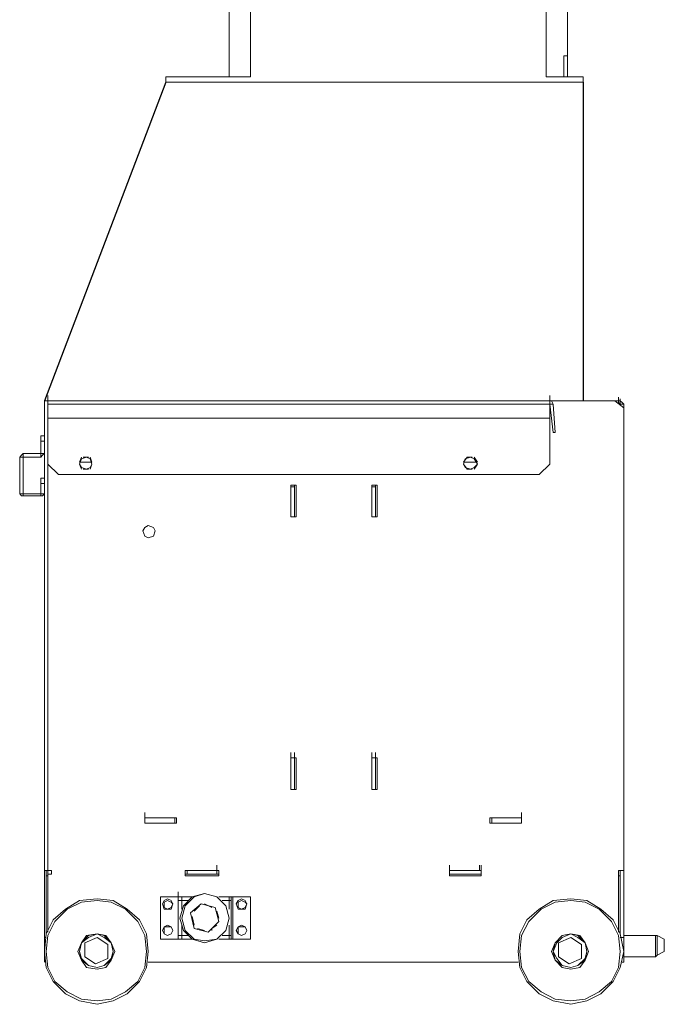
# Model space of a CAD drawing. Units: inches. Extents: x 2 to 295, y 2 to 208.
# Drawn here: x 157 to 172, y 134 to 158 of the extents above; entities that cross this region are included whole.
import ezdxf

# ---------------------------------------------------------------- set-up
doc = ezdxf.new("R2010")
doc.units = ezdxf.units.IN
doc.header["$MEASUREMENT"] = 0
doc.layers.add('OLCU', color=7, linetype='Continuous')

msp = doc.modelspace()

# ---------------------------------------------------------------- linework, layer by layer
at = {"layer": 'OLCU', "color": 7, "lineweight": 18, "true_color": 0xffffff}
for points in [[(161.77, 156.711), (161.77, 161.791)], [(162.278, 161.791), (162.278, 156.711)], [(169.39, 156.711), (169.39, 161.791)], [(169.898, 161.791), (169.898, 157.219)], [(169.898, 157.219), (169.814, 157.219)], [(169.814, 157.219), (169.814, 156.711)], [(169.898, 157.219), (169.898, 156.711)], [(160.246, 156.711), (162.278, 156.711)], [(160.246, 156.711), (160.246, 156.584)], [(160.246, 156.584), (170.279, 156.584)], [(169.39, 156.711), (170.279, 156.711)], [(170.279, 156.584), (170.279, 156.711)], [(170.279, 156.711), (170.279, 156.584)], [(157.41, 148.922), (157.41, 149.049)], [(169.475, 148.922), (169.475, 149.049)], [(171.125, 148.88), (171.125, 149.007)], [(157.325, 137.619), (157.325, 148.922)], [(157.41, 148.922), (157.325, 148.922)], [(157.41, 137.619), (157.41, 148.922)], [(157.41, 148.922), (157.41, 148.837)], [(169.475, 148.922), (157.41, 148.922)], [(157.41, 148.837), (157.41, 148.499)], [(169.475, 148.837), (157.41, 148.837)], [(169.475, 148.922), (171.041, 148.922)], [(169.559, 148.837), (169.517, 148.922), (169.475, 148.922)], [(169.475, 148.922), (169.475, 148.837)], [(169.475, 148.837), (169.559, 148.16)], [(169.475, 148.837), (169.559, 148.837)], [(169.475, 148.837), (169.475, 148.837)], [(169.475, 148.837), (169.475, 148.499)], [(169.559, 148.837), (169.602, 148.16)], [(171.125, 148.922), (171.041, 148.922)], [(171.041, 148.922), (171.253, 148.753)], [(171.253, 148.837), (171.21, 148.88), (171.168, 148.922), (171.125, 148.922)], [(171.125, 148.88), (171.125, 148.922)], [(171.168, 148.837), (171.168, 148.837), (171.125, 148.88)], [(171.168, 148.837), (171.168, 148.964)], [(171.168, 148.837), (171.253, 148.837)], [(171.253, 148.753), (171.253, 148.837)], [(171.253, 148.753), (171.253, 137.619)], [(157.41, 147.398), (157.41, 148.499)], [(169.475, 148.499), (157.41, 148.499)], [(169.475, 147.398), (169.475, 148.499)], [(157.24, 148.075), (157.24, 147.948)], [(157.325, 148.075), (157.24, 148.075)], [(169.602, 148.16), (169.559, 148.16)], [(157.24, 147.652), (157.24, 147.948)], [(157.24, 147.948), (157.325, 147.948)], [(156.817, 147.652), (156.775, 147.61), (156.733, 147.567)], [(156.733, 146.678), (156.733, 147.567)], [(156.733, 147.567), (156.817, 147.567)], [(156.817, 147.652), (157.24, 147.652)], [(156.817, 147.567), (156.817, 147.652)], [(156.817, 147.567), (157.24, 147.567)], [(156.817, 146.678), (156.817, 147.567)], [(156.817, 147.567), (156.817, 147.567)], [(157.24, 147.567), (157.283, 147.61), (157.325, 147.652)], [(157.24, 147.652), (157.24, 147.652)], [(157.24, 147.652), (157.24, 147.567)], [(157.325, 147.652), (157.24, 147.652)], [(158.172, 147.44), (158.214, 147.567)], [(158.468, 147.398), (158.425, 147.525), (158.341, 147.567), (158.214, 147.525), (158.172, 147.398), (158.214, 147.313), (158.341, 147.271), (158.425, 147.313), (158.468, 147.398)], [(158.257, 147.567), (158.383, 147.567)], [(158.425, 147.567), (158.468, 147.44)], [(167.401, 147.44), (167.485, 147.567)], [(167.739, 147.398), (167.654, 147.525), (167.569, 147.567), (167.443, 147.525), (167.401, 147.398), (167.443, 147.313), (167.569, 147.271), (167.654, 147.313), (167.739, 147.398)], [(167.485, 147.567), (167.612, 147.567)], [(167.654, 147.567), (167.739, 147.44)], [(157.41, 147.398), (157.663, 147.144)], [(158.468, 147.44), (158.172, 147.44)], [(158.214, 147.271), (158.172, 147.398)], [(158.468, 147.398), (158.425, 147.271)], [(167.697, 147.44), (167.401, 147.44)], [(167.485, 147.271), (167.401, 147.398)], [(167.739, 147.398), (167.654, 147.271)], [(169.221, 147.144), (169.475, 147.398)], [(157.663, 147.144), (169.221, 147.144)], [(158.383, 147.271), (158.257, 147.271)], [(167.612, 147.271), (167.485, 147.271)], [(157.24, 147.059), (157.24, 146.932)], [(157.325, 147.059), (157.24, 147.059)], [(157.24, 146.932), (157.24, 146.678)], [(157.24, 146.932), (157.325, 146.932)], [(163.252, 146.89), (163.379, 146.89)], [(163.252, 146.128), (163.252, 146.89)], [(163.252, 146.848), (163.252, 146.89)], [(163.336, 146.848), (163.336, 146.89)], [(163.379, 146.89), (163.379, 146.128)], [(165.199, 146.128), (165.199, 146.89)], [(165.199, 146.89), (165.326, 146.89)], [(165.199, 146.848), (165.199, 146.89)], [(165.284, 146.848), (165.284, 146.89)], [(165.326, 146.89), (165.326, 146.128)], [(156.733, 146.678), (156.775, 146.636), (156.817, 146.636)], [(156.817, 146.678), (156.733, 146.678)], [(156.817, 146.678), (156.817, 146.678)], [(156.817, 146.636), (156.817, 146.678)], [(157.24, 146.678), (156.817, 146.678)], [(157.24, 146.636), (156.817, 146.636)], [(157.24, 146.636), (157.283, 146.636), (157.325, 146.678)], [(157.24, 146.678), (157.24, 146.678)], [(157.325, 146.678), (157.24, 146.678)], [(157.24, 146.678), (157.24, 146.636)], [(163.252, 146.848), (163.252, 146.128)], [(163.336, 146.848), (163.252, 146.848)], [(163.336, 146.848), (163.336, 146.128)], [(165.199, 146.128), (165.199, 146.848)], [(165.199, 146.848), (165.284, 146.848)], [(165.284, 146.128), (165.284, 146.848)], [(163.252, 146.128), (163.252, 146.255)], [(163.336, 146.128), (163.336, 146.255)], [(165.199, 146.128), (165.199, 146.255)], [(165.284, 146.128), (165.284, 146.255)], [(159.992, 145.789), (159.95, 145.874), (159.823, 145.916), (159.738, 145.874), (159.696, 145.789), (159.738, 145.662), (159.823, 145.62), (159.95, 145.662), (159.992, 145.789)], [(159.992, 145.789), (159.95, 145.874), (159.823, 145.916), (159.738, 145.874), (159.696, 145.789), (159.738, 145.662), (159.823, 145.62), (159.95, 145.662), (159.992, 145.789)], [(159.992, 145.789), (159.95, 145.874), (159.823, 145.916), (159.738, 145.874), (159.696, 145.789), (159.738, 145.662), (159.823, 145.62), (159.95, 145.662), (159.992, 145.789)], [(163.379, 146.128), (163.252, 146.128)], [(163.336, 146.128), (163.252, 146.128)], [(165.326, 146.128), (165.199, 146.128)], [(165.199, 146.128), (165.284, 146.128)], [(163.252, 140.328), (163.252, 140.456)], [(163.336, 140.328), (163.336, 140.456)], [(165.199, 140.328), (165.199, 140.456)], [(165.284, 140.328), (165.284, 140.456)], [(163.252, 139.566), (163.252, 140.328)], [(163.252, 140.328), (163.379, 140.328)], [(163.252, 140.328), (163.252, 139.566)], [(163.336, 140.328), (163.252, 140.328)], [(163.336, 140.328), (163.336, 139.566)], [(163.379, 140.328), (163.379, 139.566)], [(165.199, 139.566), (165.199, 140.328)], [(165.199, 140.328), (165.326, 140.328)], [(165.199, 139.566), (165.199, 140.328)], [(165.199, 140.328), (165.284, 140.328)], [(165.284, 139.566), (165.284, 140.328)], [(165.326, 140.328), (165.326, 139.566)], [(163.252, 139.566), (163.252, 139.693)], [(163.379, 139.566), (163.252, 139.566)], [(163.336, 139.566), (163.252, 139.566)], [(163.336, 139.566), (163.336, 139.693)], [(165.199, 139.566), (165.199, 139.693)], [(165.326, 139.566), (165.199, 139.566)], [(165.199, 139.566), (165.284, 139.566)], [(165.284, 139.566), (165.284, 139.693)], [(159.738, 138.889), (159.738, 139.016)], [(159.738, 138.762), (159.738, 138.889)], [(159.738, 138.889), (160.5, 138.889)], [(159.738, 138.762), (159.738, 138.889)], [(160.458, 138.889), (159.738, 138.889)], [(159.738, 138.762), (159.738, 138.889)], [(160.5, 138.889), (160.458, 138.889)], [(160.458, 138.762), (160.458, 138.889)], [(160.5, 138.889), (160.5, 138.762)], [(168.035, 138.889), (168.797, 138.889)], [(168.035, 138.762), (168.035, 138.889)], [(168.078, 138.889), (168.035, 138.889)], [(168.797, 138.889), (168.078, 138.889)], [(168.078, 138.762), (168.078, 138.889)], [(168.797, 138.889), (168.797, 139.016)], [(168.797, 138.889), (168.797, 138.762)], [(168.797, 138.762), (168.797, 138.889)], [(168.797, 138.762), (168.797, 138.889)], [(160.5, 138.762), (159.738, 138.762)], [(160.458, 138.762), (159.738, 138.762)], [(160.5, 138.762), (160.458, 138.762)], [(168.797, 138.762), (168.035, 138.762)], [(168.078, 138.762), (168.035, 138.762)], [(168.797, 138.762), (168.078, 138.762)], [(157.325, 137.619), (157.325, 137.746)], [(157.325, 137.619), (157.325, 136.01)], [(157.367, 137.619), (157.325, 137.619)], [(157.325, 137.619), (157.41, 137.619)], [(157.367, 137.619), (157.367, 136.095)], [(157.41, 137.619), (157.367, 137.619)], [(157.41, 137.619), (157.41, 137.746)], [(157.495, 137.619), (157.41, 137.619)], [(157.41, 137.619), (157.41, 137.534)], [(157.41, 137.619), (157.495, 137.619)], [(157.495, 137.619), (157.495, 137.534)], [(160.754, 137.619), (160.712, 137.619)], [(160.712, 137.619), (161.516, 137.619)], [(160.712, 137.492), (160.712, 137.619)], [(161.474, 137.619), (160.754, 137.619)], [(160.754, 137.534), (160.754, 137.619)], [(161.474, 137.619), (161.474, 137.746)], [(161.516, 137.619), (161.474, 137.619)], [(161.474, 137.534), (161.474, 137.619)], [(161.516, 137.619), (161.516, 137.492)], [(167.062, 137.619), (167.062, 137.746)], [(167.062, 137.534), (167.062, 137.661)], [(167.824, 137.619), (167.062, 137.619)], [(167.062, 137.534), (167.062, 137.619)], [(167.062, 137.492), (167.062, 137.619)], [(167.062, 137.619), (167.824, 137.619)], [(167.782, 137.619), (167.782, 137.746)], [(167.824, 137.619), (167.824, 137.746)], [(167.824, 137.534), (167.824, 137.661)], [(167.824, 137.534), (167.824, 137.619)], [(167.824, 137.619), (167.824, 137.492)], [(171.125, 136.137), (171.125, 137.619)], [(171.125, 137.619), (171.253, 137.619)], [(171.168, 136.095), (171.168, 137.619)], [(171.168, 137.619), (171.253, 137.619)], [(171.253, 137.619), (171.253, 137.746)], [(171.253, 136.01), (171.253, 137.619)], [(157.41, 137.492), (157.367, 137.492)], [(157.41, 137.534), (157.41, 136.137)], [(157.495, 137.534), (157.41, 137.534)], [(160.754, 137.534), (160.712, 137.534)], [(161.516, 137.492), (160.712, 137.492)], [(161.474, 137.534), (160.754, 137.534)], [(161.516, 137.534), (161.474, 137.534)], [(167.824, 137.534), (167.062, 137.534)], [(167.824, 137.492), (167.062, 137.492)], [(171.168, 137.492), (171.125, 137.492)], [(159.823, 135.672), (159.78, 136.095), (159.611, 136.434), (159.315, 136.688), (158.976, 136.899), (158.595, 136.942), (158.172, 136.899), (157.833, 136.688), (157.537, 136.434), (157.367, 136.095), (157.325, 135.672), (157.367, 135.291), (157.537, 134.952), (157.833, 134.656), (158.172, 134.486), (158.595, 134.402), (158.976, 134.486), (159.315, 134.656), (159.611, 134.952), (159.78, 135.291), (159.823, 135.672)], [(160.119, 135.968), (160.119, 136.984)], [(160.542, 136.984), (160.119, 136.984)], [(160.415, 136.815), (160.373, 136.899), (160.289, 136.942), (160.204, 136.899), (160.161, 136.815), (160.204, 136.688), (160.373, 136.688), (160.415, 136.815)], [(160.542, 136.984), (160.542, 137.111)], [(160.542, 135.968), (160.542, 136.984)], [(160.542, 136.899), (160.542, 136.984)], [(160.627, 136.984), (160.542, 136.984)], [(161.77, 136.476), (161.685, 136.772), (161.474, 136.984), (161.177, 137.069), (160.881, 136.984), (160.67, 136.772), (160.585, 136.476), (160.67, 136.18), (160.881, 135.968), (161.177, 135.884), (161.474, 135.968), (161.685, 136.18), (161.77, 136.476)], [(161.77, 136.476), (161.685, 136.772), (161.474, 136.984), (161.177, 137.069), (160.923, 136.984), (160.712, 136.772), (160.627, 136.476), (160.712, 136.18), (160.923, 135.968), (161.177, 135.926), (161.474, 135.968), (161.685, 136.18), (161.77, 136.476)], [(160.627, 136.899), (160.627, 136.984)], [(160.627, 136.984), (160.627, 136.899)], [(160.627, 136.984), (160.881, 136.984)], [(161.516, 136.984), (161.77, 136.984)], [(161.813, 136.984), (161.77, 136.984)], [(161.77, 136.899), (161.77, 136.984)], [(161.77, 136.899), (161.77, 136.984)], [(161.855, 136.984), (161.813, 136.984)], [(161.813, 136.899), (161.813, 136.984)], [(162.278, 136.984), (161.855, 136.984)], [(161.855, 135.968), (161.855, 136.984)], [(162.194, 136.815), (162.151, 136.899), (162.066, 136.942), (161.981, 136.899), (161.939, 136.815), (161.981, 136.688), (162.151, 136.688), (162.194, 136.815)], [(162.278, 135.968), (162.278, 136.984)], [(171.253, 135.672), (171.168, 136.095), (170.999, 136.434), (170.702, 136.688), (170.363, 136.899), (169.983, 136.942), (169.559, 136.899), (169.221, 136.688), (168.925, 136.434), (168.755, 136.095), (168.713, 135.672), (168.755, 135.291), (168.925, 134.952), (169.221, 134.656), (169.559, 134.486), (169.983, 134.402), (170.363, 134.486), (170.702, 134.656), (170.999, 134.952), (171.168, 135.291), (171.253, 135.672)], [(159.78, 135.672), (159.738, 136.053), (159.569, 136.391), (159.272, 136.688), (158.934, 136.857), (158.595, 136.899), (158.214, 136.857), (157.876, 136.688), (157.579, 136.391), (157.41, 136.053), (157.367, 135.672), (157.41, 135.291), (157.579, 134.952), (157.876, 134.698), (158.214, 134.529), (158.595, 134.486), (158.934, 134.529), (159.272, 134.698), (159.569, 134.952), (159.738, 135.291), (159.78, 135.672)], [(160.415, 136.815), (160.373, 136.857), (160.289, 136.899), (160.204, 136.857), (160.204, 136.73), (160.289, 136.688), (160.373, 136.73), (160.415, 136.815)], [(160.542, 136.053), (160.542, 136.899)], [(160.542, 136.899), (160.627, 136.899)], [(160.838, 136.603), (161.093, 136.815)], [(161.051, 136.772), (160.923, 136.645)], [(161.093, 136.815), (161.432, 136.73)], [(161.347, 136.73), (161.177, 136.815)], [(161.432, 136.73), (161.516, 136.391)], [(161.77, 136.899), (161.813, 136.899)], [(161.813, 136.053), (161.813, 136.899)], [(162.194, 136.815), (162.151, 136.857), (162.066, 136.899), (161.981, 136.857), (161.981, 136.73), (162.066, 136.688), (162.151, 136.73), (162.194, 136.815)], [(171.168, 135.672), (171.125, 136.053), (170.957, 136.391), (170.66, 136.688), (170.321, 136.857), (169.983, 136.899), (169.602, 136.857), (169.263, 136.688), (168.967, 136.391), (168.797, 136.053), (168.755, 135.672), (168.797, 135.291), (168.967, 134.952), (169.263, 134.698), (169.602, 134.529), (169.983, 134.486), (170.321, 134.529), (170.66, 134.698), (170.957, 134.952), (171.125, 135.291), (171.168, 135.672)], [(160.923, 136.222), (160.838, 136.603)], [(160.881, 136.518), (160.923, 136.307)], [(161.516, 136.476), (161.474, 136.645)], [(160.415, 136.18), (160.373, 136.264), (160.289, 136.307), (160.204, 136.264), (160.161, 136.18), (160.204, 136.095), (160.289, 136.053), (160.373, 136.095), (160.415, 136.18)], [(160.415, 136.18), (160.373, 136.264), (160.204, 136.264), (160.204, 136.095), (160.289, 136.053), (160.373, 136.095), (160.415, 136.18)], [(161.262, 136.137), (160.923, 136.222)], [(161.008, 136.222), (161.177, 136.18)], [(161.516, 136.391), (161.262, 136.137)], [(161.347, 136.222), (161.474, 136.307)], [(161.347, 136.18), (161.347, 136.222)], [(162.194, 136.18), (162.151, 136.264), (162.066, 136.307), (161.981, 136.264), (161.939, 136.18), (161.981, 136.095), (162.066, 136.053), (162.151, 136.095), (162.194, 136.18)], [(162.194, 136.18), (162.151, 136.264), (161.981, 136.264), (161.981, 136.095), (162.066, 136.053), (162.151, 136.095), (162.194, 136.18)], [(157.325, 136.01), (157.325, 136.137)], [(157.367, 136.01), (157.325, 136.01)], [(157.325, 135.418), (157.325, 136.01)], [(157.367, 136.01), (157.325, 136.01)], [(159.019, 135.672), (158.934, 135.884), (158.806, 136.053), (158.595, 136.095), (158.341, 136.053), (158.214, 135.884), (158.129, 135.672), (158.214, 135.46), (158.341, 135.291), (158.595, 135.248), (158.806, 135.291), (158.934, 135.46), (159.019, 135.672)], [(158.976, 135.672), (158.934, 135.884), (158.764, 136.01), (158.595, 136.095), (158.383, 136.01), (158.214, 135.884), (158.172, 135.672), (158.214, 135.502), (158.383, 135.333), (158.595, 135.291), (158.764, 135.333), (158.934, 135.502), (158.976, 135.672)], [(158.976, 135.672), (158.934, 135.884), (158.764, 136.053), (158.595, 136.095), (158.383, 136.053), (158.214, 135.884), (158.172, 135.672), (158.214, 135.46), (158.383, 135.333), (158.595, 135.291), (158.764, 135.333), (158.934, 135.46), (158.976, 135.672)], [(158.299, 135.884), (158.595, 136.01)], [(158.595, 136.01), (158.849, 135.841)], [(160.542, 135.968), (160.119, 135.968)], [(160.542, 135.968), (160.542, 136.095)], [(160.542, 135.968), (160.542, 136.053)], [(160.627, 136.053), (160.542, 136.053)], [(160.542, 135.968), (160.627, 135.968)], [(160.627, 135.968), (160.627, 136.053)], [(160.627, 136.053), (160.627, 135.968)], [(160.881, 135.968), (160.627, 135.968)], [(161.77, 135.968), (161.516, 135.968)], [(161.77, 135.968), (161.77, 136.053)], [(161.813, 136.053), (161.77, 136.053)], [(161.77, 135.968), (161.77, 136.053)], [(161.77, 135.968), (161.813, 135.968)], [(161.813, 135.968), (161.813, 136.053)], [(161.855, 135.968), (161.813, 135.968)], [(162.278, 135.968), (161.855, 135.968)], [(170.406, 135.672), (170.321, 135.884), (170.195, 136.053), (169.983, 136.095), (169.771, 136.053), (169.602, 135.884), (169.517, 135.672), (169.602, 135.46), (169.771, 135.291), (169.983, 135.248), (170.195, 135.291), (170.321, 135.46), (170.406, 135.672)], [(170.363, 135.672), (170.321, 135.884), (170.152, 136.01), (169.983, 136.095), (169.771, 136.01), (169.644, 135.884), (169.559, 135.672), (169.644, 135.502), (169.771, 135.333), (169.983, 135.291), (170.152, 135.333), (170.321, 135.502), (170.363, 135.672)], [(170.363, 135.672), (170.321, 135.884), (170.152, 136.053), (169.983, 136.095), (169.771, 136.053), (169.602, 135.884), (169.559, 135.672), (169.602, 135.46), (169.771, 135.333), (169.983, 135.291), (170.152, 135.333), (170.321, 135.46), (170.363, 135.672)], [(169.686, 135.884), (169.983, 136.01)], [(169.983, 136.01), (170.237, 135.841)], [(171.168, 136.01), (171.253, 136.01)], [(171.253, 136.01), (171.21, 136.01)], [(171.253, 136.053), (171.253, 136.18)], [(171.253, 136.01), (171.253, 136.137)], [(171.253, 135.545), (171.253, 136.053)], [(171.253, 136.053), (172.015, 136.053)], [(171.253, 136.01), (171.253, 135.418)], [(172.057, 136.053), (172.015, 136.053)], [(172.057, 136.053), (172.227, 135.968)], [(172.227, 135.884), (172.227, 135.968)], [(158.299, 135.545), (158.299, 135.884)], [(158.849, 135.841), (158.849, 135.502)], [(169.686, 135.545), (169.686, 135.884)], [(170.237, 135.841), (170.237, 135.502)], [(172.227, 135.714), (172.227, 135.884)], [(157.325, 135.418), (157.325, 135.545)], [(158.553, 135.375), (158.299, 135.545)], [(158.849, 135.502), (158.553, 135.375)], [(169.94, 135.375), (169.686, 135.545)], [(170.237, 135.502), (169.94, 135.375)], [(171.253, 135.545), (171.253, 135.587)], [(172.015, 135.545), (171.253, 135.545)], [(172.015, 135.545), (172.057, 135.587)], [(172.227, 135.672), (172.057, 135.587)], [(172.227, 135.672), (172.227, 135.714)], [(168.713, 135.418), (159.823, 135.418)], [(171.253, 135.418), (171.21, 135.418)]]:
    msp.add_lwpolyline(points, dxfattribs=at)
at = {"layer": 'OLCU', "color": 7, "lineweight": 25, "true_color": 0xffffff}
for points in [[(160.246, 156.584), (157.325, 148.922)], [(170.279, 156.584), (170.279, 148.922)]]:
    msp.add_lwpolyline(points, dxfattribs=at)
at = {"layer": 'OLCU', "color": 8, "lineweight": 18, "true_color": 0x808080}
for points in [[(163.336, 146.128), (163.336, 146.89)], [(165.199, 146.128), (165.199, 146.89)], [(163.336, 139.566), (163.336, 140.328)], [(165.199, 139.566), (165.199, 140.328)], [(160.627, 136.688), (160.627, 136.899)], [(160.627, 136.899), (160.796, 136.899)], [(161.6, 136.899), (161.77, 136.899)], [(161.77, 136.688), (161.77, 136.899)], [(160.627, 136.053), (160.627, 136.307)], [(161.77, 136.053), (161.77, 136.307)], [(160.796, 136.053), (160.627, 136.053)], [(161.77, 136.053), (161.6, 136.053)], [(172.015, 136.053), (172.015, 135.629)], [(172.057, 135.587), (172.057, 136.053)], [(172.227, 135.968), (172.227, 135.672)], [(172.015, 135.629), (172.015, 135.545)]]:
    msp.add_lwpolyline(points, dxfattribs=at)

doc.saveas('drawing.dxf')
